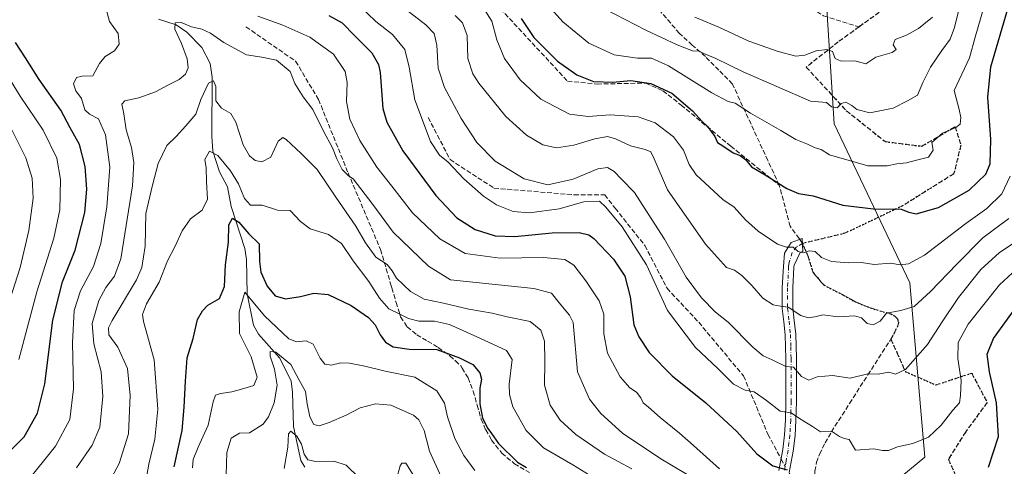
# Model space of a CAD drawing. Units: metres. Extents: x 569691 to 573116, y 4751920 to 4754268.
# Drawn here: x 570284 to 570626, y 4753407 to 4753562 of the extents above; entities that cross this region are included whole.
import ezdxf

# ---------------------------------------------------------------- set-up
doc = ezdxf.new("R2010")
doc.units = ezdxf.units.M
doc.header["$MEASUREMENT"] = 0
for name, pattern in [('DGN Style 3', [2.307223458686699, 1.648016756204785, -0.6592067024819142]), ('DGN Style 4', [2.6384748266838614, 1.318413404963828, -0.6592067024819142, 0.001648016756204785, -0.6592067024819142]), ('DGN Style 5', [1.1536117293433497, 0.4944050268614355, -0.6592067024819142])]:
    doc.linetypes.add(name, pattern=pattern)
for name, color, linetype, lineweight in [('Arbolado forestal CxS', 92, 'Continuous', 0), ('Camino Cxs', 7, 'Continuous', 0), ('Camino eje', 30, 'DGN Style 4', 13), ('Corriente natural lineal', 142, 'Continuous', 13), ('Curva de nivel maestra', 30, 'Continuous', 30), ('Curva de nivel normal', 30, 'Continuous', 0), ('Ruta', 7, 'DGN Style 5', 30), ('Senda', 7, 'DGN Style 3', 0), ('Senda no paivmentada conexión', 7, 'DGN Style 3', 0)]:
    doc.layers.add(name, color=color, linetype=linetype, lineweight=lineweight)

# ---------------------------------------------------------------- blocks, each defined once
blk = doc.blocks.new('*U4')
at = {"layer": 'Arbolado forestal CxS', "color": 92, "linetype": 'Continuous', "lineweight": 0}
blk.add_polyline3d([(570553.5059000002, 4753373.8421, 692.9425999999949), (570598.0740999999, 4753410.5441, 703.7508999999991), (570592.8318999996, 4753470.8409, 718.4434000000037), (570566.6171000004, 4753525.895099999, 733.2831000000006), (570561.3756999997, 4753607.164899999, 760.7881000000052), (570537.7829, 4753685.813300001, 786.951199999996), (570501.0821000002, 4753764.4619, 806.5944000000018), (570477.4896999998, 4753871.948100001, 833.2209000000004), (570448.6530999999, 4753911.272299999, 837.6578000000009), (570427.6812000005, 4753940.110300001, 843.1916999999958), (570419.8176999995, 4754003.028700001, 854.3252999999969), (570456.5210999995, 4754050.217300001, 860.8015000000015), (570477.4951, 4754141.973099999, 869.7100000000064), (570498.4693, 4754194.404899999, 873.0239000000003), (570502.8329999996, 4754241.509400001, 878.6616000000067), (573091.1100000005, 4754268.4, 662.4707999999955)], dxfattribs=at)
blk = doc.blocks.new('*U6')
at = {"layer": 'Arbolado forestal CxS', "color": 92, "linetype": 'Continuous', "lineweight": 0}
blk.add_polyline3d([(569708.6346000005, 4754233.258199999, 692.1579999999958), (570502.8329999996, 4754241.509400001, 878.6616000000067), (570498.4693, 4754194.404899999, 873.0239000000003), (570477.4951, 4754141.973099999, 869.7100000000064), (570456.5210999995, 4754050.217300001, 860.8015000000015), (570419.8176999995, 4754003.028700001, 854.3252999999969), (570427.6812000005, 4753940.110300001, 843.1916999999958), (570448.6530999999, 4753911.272299999, 837.6578000000009), (570477.4896999998, 4753871.948100001, 833.2209000000004), (570501.0821000002, 4753764.4619, 806.5944000000018), (570537.7829, 4753685.813300001, 786.951199999996), (570561.3756999997, 4753607.164899999, 760.7881000000052), (570566.6171000004, 4753525.895099999, 733.2831000000006), (570592.8318999996, 4753470.8409, 718.4434000000037), (570598.0740999999, 4753410.5441, 703.7508999999991), (570553.5059000002, 4753373.8421, 692.9425999999949)], dxfattribs=at)

msp = doc.modelspace()

# ---------------------------------------------------------------- linework, layer by layer
at = {"layer": 'Arbolado forestal CxS', "color": 92, "linetype": 'Continuous', "lineweight": 0}
msp.add_polyline3d([(570502.8329999996, 4754241.509500001, 878.6616000000067), (570498.4693, 4754194.404899999, 873.0239000000003), (570477.4951, 4754141.973099999, 869.7100000000064), (570456.5210999995, 4754050.217300001, 860.8015000000015), (570419.8176999995, 4754003.028700001, 854.3252999999969), (570427.6812000005, 4753940.110300001, 843.1916999999958), (570448.6530999999, 4753911.272299999, 837.6578000000009), (570477.4896999998, 4753871.948100001, 833.2209000000004), (570501.0821000002, 4753764.4619, 806.5944000000018), (570537.7829, 4753685.813300001, 786.951199999996), (570561.3756999997, 4753607.164899999, 760.7881000000052), (570566.6171000004, 4753525.895099999, 733.2831000000006), (570592.8318999996, 4753470.8409, 718.4434000000037), (570598.0740999999, 4753410.5441, 703.7508999999991), (570553.5059000002, 4753373.8421, 692.9425999999949), (570535.1540999999, 4753331.897299999, 680.1015999999945), (570505.6052999999, 4753265.9505, 661.7994999999937)], dxfattribs=at)
at = {"layer": 'Camino Cxs', "color": 7, "linetype": 'Continuous', "lineweight": 0}
msp.add_polyline3d([(570547.4700999996, 4753405.920100001, 704.2841000000044), (570548.8101000004, 4753413.1501, 710.0795999999973), (570549.4200999998, 4753418.270099999, 713.0041999999958), (570549.7100999998, 4753423.390100001, 715.2173999999941), (570549.8400999998, 4753429.800100001, 717.6843999999984), (570549.9001000002, 4753436.2601, 725.1401000000043), (570549.8400999998, 4753444.590100001, 729.217300000004), (570549.6401000004, 4753452.8301, 721.1981999999989), (570549.1501000002, 4753457.360099999, 718.343599999993), (570548.6201, 4753461.920100001, 725.5108999999939), (570548.6001000004, 4753469.200099999, 734.419399999999), (570549.0000999998, 4753476.5101, 726.4925999999978), (570549.3501000004, 4753481.0801, 722.7253000000055), (570551.6989000002, 4753484.807499999, 722.0510000000068), (570555.5088999998, 4753486.236300001, 723.3738000000012), (570555.7106999997, 4753481.7437, 720.8208000000013), (570554.7944999998, 4753481.394300001, 720.8392000000022), (570552.7125000004, 4753476.962900001, 721.405700000003), (570552.6601, 4753476.280099999, 722.4072000000016), (570552.2701000003, 4753469.100099999, 733.317200000005), (570552.2901, 4753462.140100001, 731.389599999995), (570552.8000999996, 4753457.770099999, 720.9949000000051), (570553.3101000004, 4753453.0801, 721.762600000002), (570553.5100999996, 4753444.640100001, 727.8264999999956), (570553.5701000001, 4753436.2601, 723.3675999999978), (570553.5100999996, 4753429.7401, 719.194399999993), (570553.3701, 4753423.2501, 716.0791000000027), (570553.0701000001, 4753417.950099999, 709.7158000000054), (570552.4401000004, 4753412.600099999, 706.1181000000071), (570551.0500999996, 4753405.1501, 708.8217000000004)], dxfattribs=at)
msp.add_polyline3d([(570547.4700999996, 4753405.920100001, 704.2841000000044), (570548.8101000004, 4753413.1501, 710.0795999999973), (570549.4200999998, 4753418.270099999, 713.0041999999958), (570549.7100999998, 4753423.390100001, 715.2173999999941), (570549.8400999998, 4753429.800100001, 717.6843999999984), (570549.9001000002, 4753436.2601, 725.1401000000043), (570549.8400999998, 4753444.590100001, 729.217300000004), (570549.6401000004, 4753452.8301, 721.1981999999989), (570549.1501000002, 4753457.360099999, 718.343599999993), (570548.6201, 4753461.920100001, 725.5108999999939), (570548.6001000004, 4753469.200099999, 734.419399999999), (570549.0000999998, 4753476.5101, 726.4925999999978), (570549.3501000004, 4753481.0801, 722.7253000000055), (570551.6989000002, 4753484.807499999, 722.0510000000068), (570555.5088999998, 4753486.236300001, 723.3738000000012), (570555.7106999997, 4753481.7437, 720.8208000000013), (570554.7944999998, 4753481.394300001, 720.8392000000022), (570552.7125000004, 4753476.962900001, 721.405700000003), (570552.6601, 4753476.280099999, 722.4072000000016), (570552.2701000003, 4753469.100099999, 733.317200000005), (570552.2901, 4753462.140100001, 731.389599999995), (570552.8000999996, 4753457.770099999, 720.9949000000051), (570553.3101000004, 4753453.0801, 721.762600000002), (570553.5100999996, 4753444.640100001, 727.8264999999956), (570553.5701000001, 4753436.2601, 723.3675999999978), (570553.5100999996, 4753429.7401, 719.194399999993), (570553.3701, 4753423.2501, 716.0791000000027), (570553.0701000001, 4753417.950099999, 709.7158000000054), (570552.4401000004, 4753412.600099999, 706.1181000000071), (570551.0500999996, 4753405.1501, 708.8217000000004)], dxfattribs=at)
at = {"layer": 'Camino eje', "color": 30, "linetype": 'DGN Style 4', "lineweight": 13}
for points in [[(570555.5894999999, 4753484.4397, 722.1799000000028), (570553.5714999996, 4753483.3355, 721.3530999999931), (570552.0957000004, 4753481.315099999, 721.1379000000015), (570550.9102999996, 4753477.4375, 722.6153999999952), (570550.8300999999, 4753476.395099999, 724.3852000000044), (570550.4351000004, 4753469.1501, 733.8353999999963), (570550.4550999999, 4753462.030099999, 728.4064000000071), (570550.9751000004, 4753457.565099999, 719.2937999999995), (570551.4751000004, 4753452.9551, 720.7241999999969), (570551.5751, 4753448.735099999, 725.6649999999936), (570551.6750999996, 4753444.6151, 728.6818000000059), (570551.7351000002, 4753436.2601, 724.5825000000042), (570551.6750999996, 4753429.770099999, 718.3481000000029), (570551.6101000002, 4753426.565099999, 716.9287999999942), (570551.5401, 4753423.3201, 715.4459000000061), (570551.2451, 4753418.110099999, 711.0351999999984), (570550.9401000004, 4753415.550100001, 709.543399999995), (570550.6250999998, 4753412.8751, 708.0769), (570549.9301000005, 4753409.1501, 708.3622000000032), (570549.5937000001, 4753407.3355, 707.6276999999974)], [(570549.5937000001, 4753407.3355, 707.6276999999974), (570549.2600999996, 4753405.5351, 706.7038000000031)]]:
    msp.add_polyline3d(points, dxfattribs=at)
at = {"layer": 'Corriente natural lineal', "color": 142, "linetype": 'Continuous', "lineweight": 13}
msp.add_polyline3d([(570332.4550000001, 4753562.172599999, 691.7694999999949), (570338.6511000004, 4753560.2095, 691.244000000006), (570342.3631999996, 4753557.6557, 690.0893999999971), (570347.5470000004, 4753552.320800001, 688.2837000000001), (570350.4447999997, 4753546.782099999, 687.7412999999942), (570351.0481000004, 4753542.0241, 687.3313999999956), (570350.9627, 4753521.6512, 682.5201999999991), (570351.3005999997, 4753516.457800001, 681.0564000000013), (570353.6686000006, 4753509.277000001, 679.2551999999996), (570356.3987999996, 4753504.0843, 678.0439000000042), (570357.6425000001, 4753497.266100001, 676.5236000000004), (570362.4073000001, 4753482.7545, 673.720100000006), (570362.926, 4753478.9694, 672.8426999999938), (570363.2231000002, 4753467.092399999, 671.3522999999988), (570365.4455000004, 4753456.184599999, 668.778999999995), (570367.1659000004, 4753453.068700001, 667.4377999999997), (570374.5027000001, 4753444.794000001, 666.5826999999991), (570378.4118999997, 4753436.756300001, 663.9636000000028), (570378.9610000001, 4753432.9835, 663.6735000000045), (570379.2263000002, 4753421.087900001, 661.7635000000009), (570381.7543000003, 4753409.283700001, 659.0374000000012), (570383.1923000002, 4753407.089000001, 658.477899999998)], dxfattribs=at)
at = {"layer": 'Curva de nivel maestra', "color": 30, "linetype": 'Continuous', "lineweight": 30, "flags": 128}
for points, elevation in [([(570458.1500000004, 4753562.3101), (570462.5700000003, 4753555.7301), (570470.7800000003, 4753547.600099999), (570477.4100000003, 4753542.9001), (570483.2599999999, 4753540.5701), (570489.8399999999, 4753540.280099999), (570496.1699999999, 4753540.850099999), (570503.0499999998, 4753539.890100001), (570510.3799999999, 4753536.540100001), (570517.5, 4753530.340100001), (570520.8700000001, 4753526.710100001), (570522.7599999999, 4753524.9301), (570525.2800000003, 4753521.450099999), (570526.2000000002, 4753519.380100001), (570528.0800000001, 4753518.270099999), (570531.5999999996, 4753515.840100001), (570534, 4753514.890100001), (570535.9199999999, 4753513.5001), (570538.0099999999, 4753510.960100001), (570542.7199999997, 4753508.2401), (570550.25, 4753503.5001), (570554.2300000004, 4753501.7601), (570559.2999999998, 4753500.9101), (570569.5599999996, 4753497.6801), (570580.2300000004, 4753496.440099999), (570589.7699999996, 4753496.4001), (570592.4900000002, 4753495.3101), (570595.0499999998, 4753494.780099999), (570602.7599999999, 4753496.870100001), (570613.3899999997, 4753502.960100001), (570619.1900000004, 4753508.4901), (570620.6399999997, 4753512.0801), (570620.9199999999, 4753520.450099999), (570619.79, 4753535.0701), (570620.8799999999, 4753545.630100001), (570626.7699999996, 4753565.6601)], 725), ([(570391.5199999996, 4753563.340100001), (570396.1200000001, 4753560.840100001), (570400.54, 4753556.3101), (570406.3799999999, 4753550.440099999), (570408.7699999996, 4753546.390100001), (570409.2800000003, 4753543.640100001), (570410.1799999997, 4753531.1601), (570411.6500000004, 4753526.4801), (570417.1399999997, 4753516.5001), (570428.6100000005, 4753501.100099999), (570435.8600000005, 4753493.350099999), (570442.1600000003, 4753489.3201), (570449.0999999996, 4753487.1601), (570455.9600000001, 4753486.890100001), (570468.8700000001, 4753488.190099999), (570478.2000000002, 4753488.270099999), (570481.5899999999, 4753487.4301), (570483.3399999999, 4753486.1801), (570490.1600000003, 4753479.0001), (570494.0999999996, 4753473.1801), (570495.9400000004, 4753466.0001), (570497.1500000004, 4753456.340100001), (570498.8899999997, 4753452.100099999), (570502.4699999997, 4753446.7501), (570510.4699999997, 4753438.6601), (570522.1100000005, 4753429.300100001), (570532.9000000004, 4753419.4301), (570539.7999999998, 4753411.6601), (570545.2999999998, 4753407.5001), (570550.29, 4753406.0801)], 700), ([(570280.04, 4753411.610099999), (570285.8899999997, 4753417.5801), (570290.5899999999, 4753425.710100001), (570293.0700000003, 4753435.920100001), (570295.8600000005, 4753457.9801), (570299.2000000002, 4753471.1801), (570303.5800000001, 4753482.100099999), (570306.9600000001, 4753495.140100001), (570307.6500000004, 4753503.2401), (570307.0999999996, 4753511.130100001), (570305.1200000001, 4753518.7601), (570301.9400000004, 4753524.5001), (570298.5999999996, 4753530.590100001), (570291.0999999996, 4753541.280099999), (570286.4000000004, 4753548.770099999), (570282.9400000004, 4753554.0001)], 700), ([(570337.9199999999, 4753407.1601), (570340.7400000002, 4753419.720100001), (570341.3700000001, 4753427.860099999), (570341.9000000004, 4753436.860099999), (570342.4100000003, 4753444.860099999), (570344.5, 4753451.520099999), (570345.9800000004, 4753458.1801), (570347.79, 4753461.1501), (570349.6399999997, 4753463.170100001), (570353.6299999999, 4753465.460100001), (570355.4100000003, 4753469.620100001), (570355.7300000004, 4753477.120100001), (570356.7400000002, 4753484.940099999), (570356.9000000004, 4753490.970100001), (570358.1200000001, 4753493.2601), (570360.29, 4753491.870100001), (570363.7999999998, 4753487.790100001), (570367.3499999996, 4753484.360099999), (570367.4800000004, 4753478.220100001), (570367.9100000003, 4753474.520099999), (570370.0999999996, 4753469.670100001), (570372.9299999997, 4753466.390100001), (570376.5, 4753465.360099999), (570381.7400000002, 4753466.090100001), (570386.2800000003, 4753467.2501), (570391.2999999998, 4753466.800100001), (570399.2800000003, 4753462.950099999), (570405.2400000002, 4753458.800100001), (570407.5800000001, 4753456.270099999), (570409.3099999996, 4753452.8101), (570411.1799999997, 4753450.340100001), (570413.8399999999, 4753448.670100001), (570419.3300000001, 4753447.840100001), (570428.9800000004, 4753447.8201), (570436.7599999999, 4753444.9301), (570441.3700000001, 4753442.540100001), (570443.8300000001, 4753439.6801), (570444.3600000005, 4753437.540100001), (570443.8799999999, 4753434.4001), (570443.7999999998, 4753428.9801), (570444.8099999996, 4753423.9901), (570446.5999999996, 4753420.440099999), (570447.8899999997, 4753418.7401), (570450.29, 4753415.170100001), (570456.8399999999, 4753408.800100001), (570460.0199999996, 4753406.960100001)], 675), ([(570620.0700000003, 4753407.0601), (570623.5499999998, 4753417.630100001), (570622.9000000004, 4753429.280099999), (570620.4100000003, 4753440.0801), (570619.5800000001, 4753446.140100001), (570621.8200000003, 4753451.530099999), (570630.6299999999, 4753463.6501)], 700)]:
    msp.add_lwpolyline(points, dxfattribs=dict(at, elevation=elevation))
at = {"layer": 'Curva de nivel normal', "color": 30, "linetype": 'Continuous', "lineweight": 0, "flags": 128}
for points, elevation in [([(570486.9699999997, 4753565.76), (570501.29, 4753558.32), (570512.2400000002, 4753553.189999999), (570517.5, 4753551.199999999), (570519.8700000001, 4753551.039999999), (570521.4500000002, 4753550.279999999), (570525.3300000001, 4753548.619999999), (570535.04, 4753543.84), (570558.3899999997, 4753533.75), (570563.9900000002, 4753533.33), (570565.6600000003, 4753531.800000001), (570567.5999999996, 4753531.460000001), (570569.0599999996, 4753532.92), (570570.7000000002, 4753533.380000001), (570572.7599999999, 4753532.27), (570574.4000000004, 4753530.880000001), (570578.9600000001, 4753529.710000001), (570586.9900000002, 4753531.350000001), (570591.9900000002, 4753533.869999999), (570595.5099999999, 4753535.850000001), (570597.3700000001, 4753540.25), (570600.0099999999, 4753545.460000001), (570603.9500000002, 4753551.24), (570606.7599999999, 4753555.230000001), (570608.2999999998, 4753559.27), (570614.0899999999, 4753582.83)], 734.9999999999999), ([(570465.5899999999, 4753569.220000001), (570472.6299999999, 4753561.24), (570481.6299999999, 4753553.789999999), (570490.3300000001, 4753549.82), (570498.5099999999, 4753548.680000001), (570503.2999999998, 4753548.640000001), (570509.1600000003, 4753545.980000001), (570524.2400000002, 4753536.619999999), (570529.8899999997, 4753533.680000001), (570532.3300000001, 4753533.060000001), (570537.6600000003, 4753529.640000001), (570548.1699999999, 4753523.630000001), (570553.3300000001, 4753520.449999999), (570557.3499999996, 4753518.9), (570559.9900000002, 4753517.640000001), (570562.1299999999, 4753517), (570565.0199999996, 4753515.210000001), (570578.3200000003, 4753511.390000001), (570584.9900000002, 4753511.300000001), (570588.3200000003, 4753512.02), (570591.6600000003, 4753512.380000001), (570594.6600000003, 4753513.210000001), (570599.2599999999, 4753514.310000001), (570600.9600000001, 4753516.720000001), (570600.4600000001, 4753519.4), (570604.1299999999, 4753522.619999999), (570608.7800000003, 4753524.600000001), (570610.2699999996, 4753525.800000001), (570610.5199999996, 4753528.050000001), (570609.8799999999, 4753530.9), (570608.2300000004, 4753537.42), (570613.4699999997, 4753548.75), (570615.4400000004, 4753555.84), (570618.5800000001, 4753566.640000001)], 730), ([(570286.5599999996, 4753401.51), (570296.75, 4753414.350000001), (570301.7699999996, 4753423.5), (570303.0300000003, 4753434.140000001), (570302.6600000003, 4753450.140000001), (570303.29, 4753461.310000001), (570305.5, 4753468.029999999), (570309.9500000002, 4753476.51), (570312.4600000001, 4753484.51), (570314.6299999999, 4753497.189999999), (570315.5800000001, 4753510.92), (570314.1299999999, 4753522.119999999), (570311.7199999997, 4753527.640000001), (570308.5300000003, 4753529.220000001), (570306.9900000002, 4753530.789999999), (570305.7800000003, 4753534.66), (570303.8099999996, 4753537.27), (570303.0300000003, 4753539.76), (570304.0700000003, 4753541.91), (570306.0999999996, 4753542.380000001), (570309.7400000002, 4753542.49), (570312, 4753546.74), (570314.0499999998, 4753549.230000001), (570317.2000000002, 4753551.17), (570318.8099999996, 4753553.5), (570318.54, 4753557.17), (570315.4800000004, 4753561.289999999), (570314.3300000001, 4753565.640000001)], 695), ([(570402.0499999998, 4753566.83), (570407.8499999996, 4753561.369999999), (570413.5599999996, 4753556.869999999), (570417.8200000003, 4753551.680000001), (570419.4000000004, 4753545.560000001), (570421.2999999998, 4753534.180000001), (570426.7699999996, 4753519.83), (570429.8899999997, 4753515.100000001), (570432.8499999996, 4753512.67), (570438.2599999999, 4753506.880000001), (570445.1200000001, 4753500.810000001), (570449.5999999996, 4753497.9), (570455.3799999999, 4753495.550000001), (570461.0599999996, 4753495.08), (570471.3099999996, 4753496.51), (570479.8499999996, 4753498.859999999), (570485.2400000002, 4753499.08), (570487.5099999999, 4753497.01), (570493.1100000005, 4753490.279999999), (570501.5899999999, 4753477.029999999), (570508.9100000003, 4753461.27), (570518.5800000001, 4753448.449999999), (570526.2699999996, 4753441.180000001), (570531.7100000001, 4753435.82), (570535.7400000002, 4753433.689999999), (570538.8799999999, 4753433.09), (570543.1699999999, 4753430.08), (570547.8399999999, 4753426.439999999), (570551.6600000003, 4753425.800000001), (570554.6200000001, 4753423.91), (570559.0899999999, 4753421.100000001), (570561.8799999999, 4753419.26), (570565.6799999997, 4753419.49), (570568.4800000004, 4753417.640000001), (570570.1100000005, 4753416.9), (570571.7699999996, 4753416.619999999), (570573.9900000002, 4753412.9), (570580.4000000004, 4753413.430000001), (570583.3099999996, 4753412.850000001), (570585.3799999999, 4753412.77), (570588.5300000003, 4753414.09), (570593.9000000004, 4753415.17), (570599.2599999999, 4753417.470000001), (570603.7100000001, 4753421.58), (570607.6900000004, 4753426.730000001), (570610.0199999996, 4753429.26), (570610.3600000005, 4753431.82), (570610.6600000003, 4753437.02), (570609.4800000004, 4753444.619999999), (570609.5300000003, 4753450.220000001), (570613.0199999996, 4753456.51), (570623.9000000004, 4753470.100000001), (570629.8399999999, 4753475.699999999)], 705), ([(570416.54, 4753566.699999999), (570425.1200000001, 4753560.220000001), (570428.0599999996, 4753557.109999999), (570428.9600000001, 4753553.109999999), (570429.3499999996, 4753545.16), (570431.6100000005, 4753538.430000001), (570437.3399999999, 4753527.699999999), (570442.8200000003, 4753519.449999999), (570449.1799999997, 4753512.99), (570459.1900000004, 4753506.800000001), (570467.3499999996, 4753504.800000001), (570476.1799999997, 4753506.720000001), (570484.6799999997, 4753510.33), (570488.0800000001, 4753510.74), (570490.3200000003, 4753509.41), (570492.8799999999, 4753506.720000001), (570497.4100000003, 4753502.09), (570501.0800000001, 4753496.4), (570507.7599999999, 4753485.939999999), (570515.3499999996, 4753472.859999999), (570520.6900000004, 4753465.65), (570525.4800000004, 4753460.74), (570529.9000000004, 4753457.220000001), (570538.3899999997, 4753448.550000001), (570542, 4753445.529999999), (570545.1399999997, 4753444.189999999), (570549.8399999999, 4753441.84), (570552.4900000002, 4753441.689999999), (570555.2400000002, 4753438.369999999), (570557.8200000003, 4753437.140000001), (570560.6600000003, 4753438.300000001), (570565.9900000002, 4753438.779999999), (570572.1600000003, 4753437.850000001), (570578.2400000002, 4753439.390000001), (570581.8600000005, 4753439.279999999), (570585.54, 4753439.930000001), (570587.8200000003, 4753439.199999999), (570591.2800000003, 4753440.83), (570598.9600000001, 4753449.460000001), (570604.04, 4753457.350000001), (570609.7000000002, 4753465.76), (570617.4100000003, 4753475.51), (570623.9299999997, 4753481.310000001), (570631.04, 4753486.029999999)], 710), ([(570445, 4753566.130000001), (570447.9400000004, 4753561.430000001), (570449.7599999999, 4753554.92), (570452.3600000005, 4753548.52), (570457.7999999998, 4753541.15), (570464.9699999997, 4753534.430000001), (570474.8499999996, 4753529.26), (570481.4000000004, 4753528.41), (570489.0199999996, 4753529.050000001), (570498.6900000004, 4753528.300000001), (570504.54, 4753526.24), (570510.9900000002, 4753521.41), (570514.3899999997, 4753516.82), (570516.3799999999, 4753511.76), (570518.7800000003, 4753508.199999999), (570528.04, 4753499.67), (570532, 4753497.039999999), (570535.8899999997, 4753492.640000001), (570540.2599999999, 4753488.720000001), (570547, 4753484.26), (570550.0999999996, 4753483.140000001), (570552.3399999999, 4753483.16), (570554.1299999999, 4753481.65), (570555.8899999997, 4753481.230000001), (570557.9600000001, 4753481.92), (570560.0099999999, 4753481.680000001), (570562.2400000002, 4753479.59), (570565.7199999997, 4753478.24), (570571.7300000004, 4753477.77), (570576.0499999998, 4753477.9), (570580.4600000001, 4753477.230000001), (570586.1399999997, 4753477.600000001), (570589.5099999999, 4753477.029999999), (570592.4000000004, 4753477.4), (570597.9400000004, 4753480.380000001), (570612.2300000004, 4753491.430000001), (570619.5099999999, 4753496.58), (570624.6500000004, 4753501.609999999), (570627.5899999999, 4753507.800000001)], 720), ([(570366.9199999999, 4753563.180000001), (570375.5199999996, 4753560), (570384.8799999999, 4753555.859999999), (570393.1399999997, 4753549.980000001), (570397.1699999999, 4753544), (570397.8799999999, 4753540.17), (570397.5899999999, 4753533.59), (570398.8399999999, 4753527.460000001), (570402.2599999999, 4753520.08), (570408.1600000003, 4753510.859999999), (570413.29, 4753504.27), (570420.54, 4753495.119999999), (570429.9400000004, 4753486.039999999), (570438.7000000002, 4753480.980000001), (570450.8499999996, 4753479.359999999), (570465.9400000004, 4753479.66), (570473.2999999998, 4753478.939999999), (570476.4400000004, 4753476.949999999), (570480.5499999998, 4753471.550000001), (570485.2199999997, 4753464.609999999), (570486.8099999996, 4753459.980000001), (570486.8499999996, 4753453.180000001), (570488.1200000001, 4753446.52), (570492.5, 4753438.350000001), (570495.8499999996, 4753434.5), (570498.0800000001, 4753432.980000001), (570499.5800000001, 4753431.060000001), (570500.3799999999, 4753429.350000001), (570502.2599999999, 4753427.859999999), (570506.29, 4753424.189999999), (570513.0499999998, 4753418.84), (570517.9100000003, 4753414.49), (570526.9100000003, 4753406.4)], 695), ([(570435.3200000003, 4753563.41), (570437.8200000003, 4753560.850000001), (570439.4199999999, 4753556.5), (570439.6399999997, 4753548.480000001), (570441.4500000002, 4753543.15), (570443.4600000001, 4753539.949999999), (570452.8200000003, 4753528.4), (570459.9600000001, 4753521.960000001), (570465.7000000002, 4753518.59), (570470.4400000004, 4753517.57), (570476.4299999997, 4753518.449999999), (570483.6600000003, 4753520.720000001), (570488.0199999996, 4753521.449999999), (570490.79, 4753520.720000001), (570495.9800000004, 4753518.25), (570501.0599999996, 4753517), (570503.0300000003, 4753516.189999999), (570504.2699999996, 4753513.74), (570508.8899999997, 4753503.07), (570522.0300000003, 4753484.27), (570529.25, 4753476.180000001), (570532.0599999996, 4753475.199999999), (570534.6500000004, 4753473.42), (570538.0700000003, 4753469.960000001), (570541.9000000004, 4753465.59), (570545.4500000002, 4753463.189999999), (570547.9600000001, 4753462.730000001), (570550.7000000002, 4753462.449999999), (570555.0599999996, 4753459.58), (570557.54, 4753458.680000001), (570559.8899999997, 4753459.039999999), (570562.6600000003, 4753459.75), (570568.0700000003, 4753459.029999999), (570573.6500000004, 4753459.390000001), (570576.0700000003, 4753458.76), (570577.9900000002, 4753456.789999999), (570580.1299999999, 4753456.25), (570582.54, 4753457.609999999), (570584.79, 4753460.33), (570589.6600000003, 4753461.24), (570594.3200000003, 4753462.699999999), (570599.9900000002, 4753467.850000001), (570609.0800000001, 4753477.310000001), (570618.0999999996, 4753486.369999999), (570627.1699999999, 4753493.140000001)], 715), ([(570518.3600000005, 4753562.77), (570526.6799999997, 4753559.310000001), (570537.0199999996, 4753554.550000001), (570547.1600000003, 4753550.92), (570553.3399999999, 4753549.310000001), (570556.4600000001, 4753549.609999999), (570560.3200000003, 4753551.16), (570564.1399999997, 4753551.66), (570566.0800000001, 4753550.930000001), (570566.9900000002, 4753548.5), (570569.0800000001, 4753547.600000001), (570573.7599999999, 4753547.74), (570577.5300000003, 4753546.710000001), (570581.04, 4753549), (570586.7199999997, 4753550.59), (570588.0300000003, 4753551.66), (570587.0800000001, 4753553.230000001), (570587.6900000004, 4753555.060000001), (570591.6799999997, 4753556.600000001), (570595.7699999996, 4753558.92), (570600.6600000003, 4753562.850000001)], 740), ([(570304.0800000001, 4753406.84), (570309.5599999996, 4753414.600000001), (570312.1399999997, 4753420.92), (570313.2199999997, 4753431.52), (570312.6100000005, 4753440.02), (570310.0800000001, 4753449.710000001), (570309.5599999996, 4753456.800000001), (570311.8600000005, 4753464.680000001), (570314.2999999998, 4753469.220000001), (570317.29, 4753473.17), (570319.4600000001, 4753479.180000001), (570323.5099999999, 4753504.4), (570323.9400000004, 4753512.5), (570323.1399999997, 4753517.65), (570321.2800000003, 4753523.84), (570320.5, 4753529.380000001), (570319.8099999996, 4753532.720000001), (570320.8600000005, 4753533.9), (570325.6299999999, 4753534.880000001), (570331.4400000004, 4753536.980000001), (570335.9900000002, 4753539.41), (570339.7000000002, 4753541.220000001), (570341.8499999996, 4753543.07), (570342.7800000003, 4753545.27), (570342.4600000001, 4753548.439999999), (570340.5, 4753553.720000001), (570338.1699999999, 4753558.609999999), (570338.25, 4753560.890000001), (570340.3499999996, 4753561.029999999), (570343.9600000001, 4753559.470000001), (570347.4800000004, 4753558.619999999), (570350.5499999998, 4753557.24), (570355.0899999999, 4753554.039999999), (570363.04, 4753549.76), (570368.2800000003, 4753549), (570373.4000000004, 4753547.880000001), (570378.1399999997, 4753544.029999999), (570379.6799999997, 4753539.82), (570382.6299999999, 4753535.199999999), (570385.9800000004, 4753530.869999999), (570389.6500000004, 4753523.350000001), (570392.8200000003, 4753517.560000001), (570394.2400000002, 4753513.720000001), (570396.0999999996, 4753510.029999999), (570398.3300000001, 4753507.92), (570399.9500000002, 4753506.82), (570406.79, 4753497.949999999), (570413.75, 4753488.41), (570426.0800000001, 4753476.57), (570433.6900000004, 4753471.92), (570462.5899999999, 4753468.83), (570468.7100000001, 4753467.220000001), (570471.2999999998, 4753463.880000001), (570474.8700000001, 4753459.710000001), (570476.2199999997, 4753457.15), (570477.6200000001, 4753440.039999999), (570481.8399999999, 4753430.58), (570485.7199999997, 4753425.57), (570493.29, 4753418.800000001), (570506.5800000001, 4753409.869999999), (570519.3600000005, 4753402.26)], 690), ([(570284.1399999997, 4753444.289999999), (570290.2999999998, 4753467.730000001), (570296.2199999997, 4753486.27), (570298.29, 4753496.16), (570298.5700000003, 4753506.67), (570297.2699999996, 4753513.960000001), (570292.5599999996, 4753523.730000001), (570284.5599999996, 4753535.439999999), (570279.7999999998, 4753543.26)], 705), ([(570312, 4753395.619999999), (570318.8600000005, 4753408.25), (570322.1200000001, 4753418.619999999), (570322.6799999997, 4753431.859999999), (570321.7000000002, 4753441.189999999), (570318.4000000004, 4753448.52), (570315.3099999996, 4753452.859999999), (570315.1200000001, 4753455.300000001), (570316.4400000004, 4753457.859999999), (570324.8700000001, 4753471.850000001), (570326.6699999999, 4753476.130000001), (570327.8899999997, 4753483.51), (570328.0700000003, 4753494.850000001), (570330.3600000005, 4753504.680000001), (570332.3799999999, 4753512.180000001), (570335.4100000003, 4753518.34), (570338.5899999999, 4753521.5), (570341.9199999999, 4753525.17), (570345.4299999997, 4753529.289999999), (570347.1799999997, 4753534.33), (570349.7599999999, 4753539.960000001), (570351.5800000001, 4753540.730000001), (570352.3300000001, 4753538.800000001), (570352.4000000004, 4753533.890000001), (570354.3499999996, 4753531.279999999), (570357.5099999999, 4753529.470000001), (570359.2800000003, 4753526.470000001), (570361.7800000003, 4753518.58), (570364, 4753514.859999999), (570365.9600000001, 4753513.24), (570368.2699999996, 4753512.680000001), (570371.4000000004, 4753514.380000001), (570373.9299999997, 4753519.92), (570375.54, 4753521.119999999), (570376.6900000004, 4753520.52), (570381.9100000003, 4753515.59), (570387.4600000001, 4753510.100000001), (570393.9299999997, 4753500.550000001), (570400.9000000004, 4753490.42), (570404.1600000003, 4753484.66), (570407.8499999996, 4753479.680000001), (570411.7100000001, 4753477.210000001), (570413.5, 4753474.99), (570414.9500000002, 4753472.439999999), (570419.75, 4753467.869999999), (570424.5199999996, 4753465.180000001), (570431.2800000003, 4753463.800000001), (570440.0199999996, 4753461.779999999), (570448.0999999996, 4753460.32), (570453.2999999998, 4753459.08), (570461.29, 4753457.449999999), (570464.9800000004, 4753454.49), (570466.2000000002, 4753450.710000001), (570466.4000000004, 4753443.640000001), (570466.2100000001, 4753435.460000001), (570468.2100000001, 4753428.529999999), (570471.6799999997, 4753423.34), (570477.1200000001, 4753418.380000001), (570487.0499999998, 4753411.560000001), (570496.4600000001, 4753406.42)], 685), ([(570280.9600000001, 4753464.939999999), (570284.5199999996, 4753476.210000001), (570287.5800000001, 4753488.939999999), (570289.04, 4753500.180000001), (570288.75, 4753507.08), (570286.5099999999, 4753514.109999999), (570280.8799999999, 4753525.4)], 710), ([(570327.5099999999, 4753398.9), (570329.1500000004, 4753408.039999999), (570331.2599999999, 4753416.67), (570332.2300000004, 4753427.109999999), (570331, 4753444.199999999), (570327.3200000003, 4753457.49), (570326.9800000004, 4753459.92), (570328.29, 4753463.550000001), (570332.7199999997, 4753471.100000001), (570335.5700000003, 4753478.51), (570338.2999999998, 4753483.51), (570340.6500000004, 4753488.850000001), (570343.5999999996, 4753492.980000001), (570347.5700000003, 4753496.050000001), (570349.5199999996, 4753499.77), (570349.1699999999, 4753505.779999999), (570348.9600000001, 4753510.67), (570348.5899999999, 4753513.57), (570350.1399999997, 4753516.41), (570353.0700000003, 4753514.91), (570357.4299999997, 4753509.58), (570360.2599999999, 4753505.07), (570362.2800000003, 4753500.08), (570364.4199999999, 4753497.689999999), (570368.3600000005, 4753497.680000001), (570373.7100000001, 4753496.060000001), (570378.0800000001, 4753495.930000001), (570381.7100000001, 4753492.039999999), (570385.0199999996, 4753489.539999999), (570391.3499999996, 4753487.600000001), (570395.9299999997, 4753484.52), (570399.9900000002, 4753478.480000001), (570405.3700000001, 4753471.359999999), (570409.0599999996, 4753465.529999999), (570412.3200000003, 4753461.83), (570415.9100000003, 4753460.16), (570419.1200000001, 4753458.51), (570422.6399999997, 4753457.619999999), (570428.0700000003, 4753457.609999999), (570433.2699999996, 4753456.439999999), (570443.8700000001, 4753451.720000001), (570453.0599999996, 4753447.380000001), (570455.0899999999, 4753444.27), (570454.0199999996, 4753435.710000001), (570454.0800000001, 4753432.199999999), (570455.3200000003, 4753427.869999999), (570459.8799999999, 4753419.720000001), (570465.8600000005, 4753413.710000001), (570476.04, 4753407.890000001), (570485.0899999999, 4753402.27)], 680), ([(570344.2599999999, 4753406.76), (570344.5099999999, 4753409.720000001), (570346.2400000002, 4753413.91), (570349.7199999997, 4753421.52), (570351.3899999997, 4753429.640000001), (570352.1900000004, 4753431.92), (570354.0099999999, 4753432.59), (570357.9400000004, 4753433.16), (570362.0300000003, 4753434.26), (570365.5700000003, 4753435.25), (570366.7300000004, 4753438.16), (570364.6500000004, 4753445.189999999), (570360.5999999996, 4753453.350000001), (570360.4699999997, 4753460.779999999), (570362.4100000003, 4753467.560000001), (570369.2000000002, 4753459.380000001), (570377.7000000002, 4753451.41), (570380.3600000005, 4753450.430000001), (570383.6900000004, 4753450.810000001), (570386.1399999997, 4753449.560000001), (570388.5, 4753444.789999999), (570390.1399999997, 4753442.67), (570392.3499999996, 4753442.4), (570395.6799999997, 4753443.119999999), (570398.6699999999, 4753443.039999999), (570404.0199999996, 4753442.02), (570411.0199999996, 4753440.25), (570421.3300000001, 4753438.180000001), (570428.9199999999, 4753433.480000001), (570431.6299999999, 4753429.210000001), (570432.6299999999, 4753424.480000001), (570435.1600000003, 4753417.01), (570438.2300000004, 4753411.060000001), (570442.0999999996, 4753405.859999999)], 670), ([(570355.8899999997, 4753404.279999999), (570356.1699999999, 4753412.16), (570357.7000000002, 4753417.02), (570360.54, 4753418.800000001), (570364.0300000003, 4753418.880000001), (570368.7400000002, 4753421.92), (570370.6299999999, 4753424.439999999), (570372.5499999998, 4753429.32), (570373.5599999996, 4753435.380000001), (570372.6799999997, 4753440.960000001), (570371.2400000002, 4753445.430000001), (570371.1799999997, 4753447.100000001), (570373.0899999999, 4753446.800000001), (570378.4000000004, 4753442.529999999), (570381.0599999996, 4753437.42), (570383.4000000004, 4753433.189999999), (570384.04, 4753429), (570384.9400000004, 4753424.480000001), (570386.3399999999, 4753421.84), (570388.2100000001, 4753421.369999999), (570391.6100000005, 4753422.449999999), (570397.5, 4753425.09), (570402.3600000005, 4753427.560000001), (570407.7300000004, 4753428.960000001), (570413.0499999998, 4753428.439999999), (570420.8899999997, 4753425.029999999), (570422.6399999997, 4753423.430000001), (570424.54, 4753419.699999999), (570426.4199999999, 4753412.600000001), (570430.4199999999, 4753403.630000001)], 664.9999999999999), ([(570376.0099999999, 4753406.539999999), (570377.3200000003, 4753413.92), (570377.54, 4753418.59), (570378.3700000001, 4753419.539999999), (570380.4699999997, 4753417.77), (570381.9900000002, 4753415.02), (570382.9500000002, 4753411.57), (570384.2800000003, 4753409.58), (570387.0499999998, 4753408.99), (570393.2400000002, 4753409.130000001), (570397.4900000002, 4753407.689999999), (570401.9199999999, 4753403.42)], 660), ([(570414.9600000001, 4753402.859999999), (570416.1799999997, 4753407.539999999), (570416.75, 4753408.42), (570418.1399999997, 4753408.430000001), (570421.2999999998, 4753403.439999999)], 660)]:
    msp.add_lwpolyline(points, dxfattribs=dict(at, elevation=elevation))
at = {"layer": 'Ruta', "color": 7, "linetype": 'DGN Style 5', "lineweight": 30}
msp.add_polyline3d([(570587.8685, 4753568.549900001, 762.0359999999928), (570575.2467, 4753559.462099999, 761.1484000000055), (570568.0247, 4753554.2623, 756.9383999999991), (570556.9121000003, 4753545.531099999, 758.3469999999944), (570570.8028999995, 4753530.449899999, 751.9404000000069), (570584.2966999998, 4753519.734099999, 742.7985000000045), (570596.9967, 4753518.146700001, 745.3203000000068), (570608.5060999999, 4753524.8935, 742.4486000000034), (570610.4905000003, 4753518.543500001, 742.2608000000037), (570608.1091, 4753508.6217, 744.8077000000048), (570590.2496999997, 4753497.509099999, 738.6282999999967), (570570.3531, 4753488.010500001, 735.4567999999999), (570555.5895999996, 4753484.4396, 722.1799000000028), (570557.4643000001, 4753480.2073, 720.7021999999997), (570559.3013000004, 4753474.3902, 723.6750999999931), (570562.9752000002, 4753470.104, 722.047900000005), (570569.7901, 4753466.610099999, 720.4389999999986), (570573.7701000003, 4753464.350099999, 721.1321999999927), (570576.9700999996, 4753463.0001, 719.6128999999929), (570580.2401000002, 4753461.790100001, 721.9254999999977), (570586.1901000004, 4753460.130100001, 727.9232000000048), (570587.5000999998, 4753459.440099999, 728.2048000000068), (570588.5500999996, 4753458.340100001, 726.7758999999934), (570588.8901000004, 4753457.120100001, 725.2620000000024), (570588.6201, 4753455.9101, 724.2981000000001), (570587.4101, 4753453.390100001, 723.325100000002), (570586.2352, 4753451.338199999, 723.547900000005), (570588.3234000001, 4753446.7632, 722.4380999999995), (570590.3572000006, 4753442.109400001, 723.3015000000014), (570591.2084999997, 4753440.161400001, 722.6572000000016), (570601.7906, 4753435.5134, 723.619399999996), (570614.2666999997, 4753439.5888, 727.340400000001), (570619.6316999998, 4753429.4134, 719.9008999999934), (570612.1774000004, 4753419.2645, 723.7606999999989), (570606.1804999998, 4753409.744999999, 719.5577000000048), (570611.2992000004, 4753398.236, 714.1125999999931)], dxfattribs=at)
msp.add_polyline3d([(570587.8685, 4753568.549900001, 762.0359999999928), (570575.2467, 4753559.462099999, 761.1484000000055), (570568.0247, 4753554.2623, 756.9383999999991), (570556.9121000003, 4753545.531099999, 758.3469999999944), (570570.8028999995, 4753530.449899999, 751.9404000000069), (570584.2966999998, 4753519.734099999, 742.7985000000045), (570596.9967, 4753518.146700001, 745.3203000000068), (570608.5060999999, 4753524.8935, 742.4486000000034), (570610.4905000003, 4753518.543500001, 742.2608000000037), (570608.1091, 4753508.6217, 744.8077000000048), (570590.2496999997, 4753497.509099999, 738.6282999999967), (570570.3531, 4753488.010500001, 735.4567999999999), (570555.5895999996, 4753484.4396, 722.1799000000028), (570557.4643000001, 4753480.2073, 720.7021999999997), (570559.3013000004, 4753474.3902, 723.6750999999931), (570562.9752000002, 4753470.104, 722.047900000005), (570569.7901, 4753466.610099999, 720.4389999999986), (570573.7701000003, 4753464.350099999, 721.1321999999927), (570576.9700999996, 4753463.0001, 719.6128999999929), (570580.2401000002, 4753461.790100001, 721.9254999999977), (570586.1901000004, 4753460.130100001, 727.9232000000048), (570587.5000999998, 4753459.440099999, 728.2048000000068), (570588.5500999996, 4753458.340100001, 726.7758999999934), (570588.8901000004, 4753457.120100001, 725.2620000000024), (570588.6201, 4753455.9101, 724.2981000000001), (570587.4101, 4753453.390100001, 723.325100000002), (570586.2352, 4753451.338199999, 723.547900000005), (570588.3234000001, 4753446.7632, 722.4380999999995), (570590.3572000006, 4753442.109400001, 723.3015000000014), (570591.2084999997, 4753440.161400001, 722.6572000000016), (570601.7906, 4753435.5134, 723.619399999996), (570614.2666999997, 4753439.5888, 727.340400000001), (570619.6316999998, 4753429.4134, 719.9008999999934), (570612.1774000004, 4753419.2645, 723.7606999999989), (570606.1804999998, 4753409.744999999, 719.5577000000048), (570611.2992000004, 4753398.236, 714.1125999999931)], dxfattribs=at)
at = {"layer": 'Senda', "color": 7, "linetype": 'DGN Style 3', "lineweight": 0}
for points in [[(570349.1873000005, 4753667.663100001, 749.9888999999966), (570359.4401000004, 4753660.717700001, 753.5317000000068), (570364.7317000004, 4753651.4573, 750.5426000000007), (570369.0311000004, 4753637.897299999, 741.7740000000049), (570374.3229, 4753624.668099999, 743.6564999999973), (570381.9297000002, 4753614.746300001, 735.4720999999992), (570397.8047000002, 4753598.871300001, 738.4383999999991), (570418.6407000005, 4753586.634299999, 732.8990000000049), (570441.1303000003, 4753574.066500001, 738.8387999999978), (570449.3985000001, 4753567.451900001, 737.6811000000016), (570474.2033000002, 4753540.662699999, 733.1266999999935), (570484.4559000004, 4753539.670499999, 733.9735999999976), (570501.3230999997, 4753540.001300001, 743.9581000000035), (570507.2763, 4753537.3555, 737.1306000000042), (570513.5601000004, 4753532.394500001, 742.872000000003), (570530.7581000002, 4753518.1731, 745.8491999999969), (570547.6001000004, 4753504.620100001, 740.8960999999982)], [(570514.8432999998, 4753627.287500001, 770.9416999999958), (570525.5883, 4753606.912500001, 774.5320999999968), (570539.0821000002, 4753584.6875, 768.0412000000069), (570550.9883000003, 4753571.193700001, 761.4035000000005), (570562.8947000002, 4753563.256300001, 764.5567000000011), (570575.2467, 4753559.462099999, 761.1484000000055)], [(570514.8432999998, 4753627.287500001, 770.9416999999958), (570531.1152999997, 4753617.762499999, 781.1358000000037), (570558.1029000003, 4753615.381300001, 775.5328000000009), (570573.5809000004, 4753618.9531, 776.2360999999946), (570579.1372999996, 4753618.556299999, 777.6774000000005), (570583.1058999998, 4753610.221899999, 775.2115999999951), (570589.0591000002, 4753585.218699999, 768.6150000000052), (570587.8685, 4753568.549900001, 762.0359999999928), (570575.2467, 4753559.462099999, 761.1484000000055), (570568.0247, 4753554.2623, 756.9383999999991), (570556.9121000003, 4753545.531099999, 758.3469999999944), (570570.8028999995, 4753530.449899999, 751.9404000000069), (570584.2966999998, 4753519.734099999, 742.7985000000045), (570596.9967, 4753518.146700001, 745.3203000000068), (570608.5060999999, 4753524.8935, 742.4486000000034), (570610.4905000003, 4753518.543500001, 742.2608000000037), (570608.1091, 4753508.6217, 744.8077000000048), (570590.2496999997, 4753497.509099999, 738.6282999999967), (570570.3531, 4753488.010500001, 735.4567999999999), (570555.5895999996, 4753484.4396, 722.1799000000028)], [(570554.6523000002, 4753485.915100001, 722.8986000000006), (570554.4927000003, 4753486.166300001, 722.9925999999978), (570551.3400999998, 4753490.4101, 725.326199999996), (570547.6001000004, 4753504.620100001, 740.8960999999982), (570543.6201, 4753513.210100001, 743.8000000000029), (570531.3400999998, 4753539.6801, 754.4471999999951), (570526.6700999998, 4753544.420100001, 750.6006999999955), (570522.0000999998, 4753549.1501, 743.9590000000027), (570517.4200999998, 4753553.1601, 747.7434999999969), (570512.9700999996, 4753557.220100001, 752.5608000000066), (570506.5500999996, 4753564.670100001, 757.420100000003)], [(570362.8003000002, 4753559.4747, 715.8209999999963), (570379.9981000006, 4753547.568299999, 706.9386999999988), (570387.9357000003, 4753534.339299999, 703.5087999999961), (570398.1882999997, 4753508.8731, 708.3415999999997), (570409.4200999998, 4753482.4001, 690.6536999999954), (570411.4001000002, 4753475.7501, 695.8764999999985), (570412.9200999998, 4753470.4801, 695.434500000003), (570413.3300999999, 4753469.090100001, 693.8653999999951), (570414.8201000001, 4753464.0701, 690.6147999999957), (570415.8501000004, 4753460.780099999, 691.2216999999946), (570416.4001000002, 4753459.040100001, 692.479800000001), (570418.6801000005, 4753455.590100001, 692.8510999999999), (570422.0301000001, 4753452.9001, 689.7596999999951), (570425.7401000002, 4753450.640100001, 686.9333999999944), (570429.4501, 4753448.420100001, 686.4348999999929), (570433.4801000003, 4753445.590100001, 685.4633000000031), (570435.4001000002, 4753443.8101, 687.031799999997), (570437.2001, 4753442.1501, 688.8987999999954), (570437.6901000004, 4753441.350099999, 688.1857000000019), (570439.8101000004, 4753437.940099999, 684.5706999999966), (570441.5500999996, 4753433.380100001, 679.7035000000033), (570442.9101, 4753428.5101, 679.5148999999947), (570444.3000999996, 4753423.6501, 681.1888000000035), (570445.8701, 4753419.950099999, 686.5728999999993), (570447.8800999997, 4753416.420100001, 692.9523999999947), (570451.4401000004, 4753411.9001, 695.4021999999968), (570455.8201000001, 4753408.2301, 691.4771000000037), (570461.0701000001, 4753405.170100001, 682.7562000000034)], [(570425.9167, 4753528.095100001, 727.4140999999945), (570433.5235000001, 4753513.5429, 722.5261000000029), (570448.7370999996, 4753503.621099999, 716.7851999999984), (570476.5182999996, 4753501.3059, 719.2378999999929), (570487.1017000005, 4753501.3059, 722.5491999999941), (570490.7396999998, 4753496.6757, 724.6720999999961), (570500.9923, 4753483.7773, 720.8736000000063), (570508.7049000004, 4753468.9473, 727.8516999999993), (570519.6586999996, 4753457.1997, 727.3800000000047), (570535.2163000006, 4753438.6259, 716.1766999999965), (570543.6300999997, 4753418.4647, 718.074099999998), (570548.2107999995, 4753409.916300001, 707.553700000004)], [(570586.2352, 4753451.338199999, 723.547900000005), (570587.4101, 4753453.390100001, 723.325100000002), (570588.6201, 4753455.9101, 724.2981000000001), (570588.8901000004, 4753457.120100001, 725.2620000000024), (570588.5500999996, 4753458.340100001, 726.7758999999934), (570587.5000999998, 4753459.440099999, 728.2048000000068), (570586.1901000004, 4753460.130100001, 727.9232000000048), (570580.2401000002, 4753461.790100001, 721.9254999999977), (570576.9700999996, 4753463.0001, 719.6128999999929), (570573.7701000003, 4753464.350099999, 721.1321999999927), (570569.7901, 4753466.610099999, 720.4389999999986), (570562.9752000002, 4753470.104, 722.047900000005), (570559.3013000004, 4753474.3902, 723.6750999999931), (570557.4643000001, 4753480.2073, 720.7021999999997), (570555.5895999996, 4753484.4396, 722.1799000000028)], [(570551.0115, 4753404.992900001, 708.6725000000006), (570555.0601000004, 4753398.303500001, 704.4579999999987), (570560.2361000003, 4753387.908100001, 710.4863999999943), (570560.0340999998, 4753397.279300001, 705.3484000000027), (570559.9501, 4753399.220100001, 706.9051999999938), (570559.8201000001, 4753402.020099999, 709.6576999999961), (570559.7901, 4753403.8301, 710.5241999999998), (570559.8800999997, 4753405.670100001, 711.0562000000064), (570560.4700999996, 4753408.720100001, 709.9075000000012), (570561.5500999996, 4753411.550100001, 706.6131000000024), (570563.4401000004, 4753415.4001, 711.6110000000045), (570565.6401000004, 4753419.2301, 716.4544000000024), (570571.9301000005, 4753429.090100001, 720.6870999999956), (570578.2500999998, 4753438.950099999, 724.9407999999967), (570585.9901000002, 4753450.9101, 723.6710000000021), (570586.2352, 4753451.338199999, 723.547900000005)], [(570586.2352, 4753451.338199999, 723.547900000005), (570588.3234000001, 4753446.7632, 722.4380999999995), (570590.3572000006, 4753442.109400001, 723.3015000000014), (570591.2084999997, 4753440.161400001, 722.6572000000016), (570601.7906, 4753435.5134, 723.619399999996), (570614.2666999997, 4753439.5888, 727.340400000001), (570619.6316999998, 4753429.4134, 719.9008999999934), (570612.1774000004, 4753419.2645, 723.7606999999989), (570606.1804999998, 4753409.744999999, 719.5577000000048), (570611.2992000004, 4753398.236, 714.1125999999931)]]:
    msp.add_polyline3d(points, dxfattribs=at)
at = {"layer": 'Senda no paivmentada conexión', "color": 7, "linetype": 'DGN Style 3', "lineweight": 0, "extrusion": (0.2038967216761942, -0.3209747286593925, 0.9248791004513671), "elevation": -1408746.03483751, "flags": 128}
msp.add_lwpolyline([(3030426.304608626, 3428279.384990762), (3030426.304608627, 3428281.27500696)], dxfattribs=at)
at = {"layer": 'Senda no paivmentada conexión', "color": 7, "linetype": 'DGN Style 3', "lineweight": 0, "extrusion": (-0.01193311976653505, 0.02226986440800853, 0.9996807759439442), "elevation": 99756.70201146354, "flags": 128}
msp.add_lwpolyline([(-2747976.572185395, -3919069.398847447), (-2747976.572185395, -3919066.469953961)], dxfattribs=at)

# ---------------------------------------------------------------- block references
at = {"layer": 'Arbolado forestal CxS', "color": 92, "linetype": 'Continuous', "lineweight": 0}
for name in ['*U4', '*U6']:
    msp.add_blockref(name, (0, 0), dxfattribs=at)

doc.saveas('drawing.dxf')
